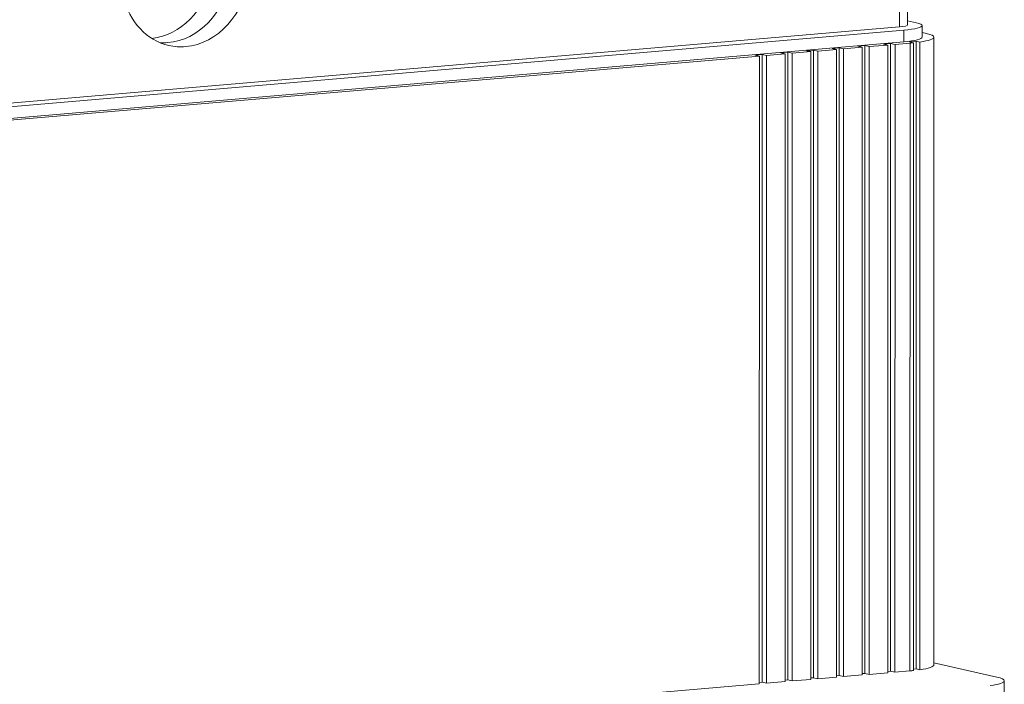
# Model space of a CAD drawing. Extents: x 0 to 671, y 0 to 297.
# Drawn here: x 517 to 546, y 105 to 125 of the extents above; entities that cross this region are included whole.
import ezdxf

# ---------------------------------------------------------------- set-up
doc = ezdxf.new("R2010")
doc.units = 0
doc.layers.get('0').update_dxf_attribs({"lineweight": 13})

# ---------------------------------------------------------------- blocks, each defined once
blk = doc.blocks.new('BLOCK117')
at = {"color": 7, "lineweight": 13, "ltscale": 0.445619}
for p, q in [((108.045, 122.916), (108.046, 140.74)), ((108.52, 123.034), (108.521, 140.859))]:
    blk.add_line(p, q, dxfattribs=at)
at = {"color": 7, "lineweight": 13, "ltscale": 0.013608}
blk.add_line((109.051, 123.166), (108.52, 123.286), dxfattribs=at)
at = {"color": 7, "lineweight": 13}
for p, q in [((108.045, 122.916), (50.578, 117.989)), ((108.299, 122.725), (51.259, 117.836)), ((110.093, 122.305), (110.091, 84.873)), ((108.299, 122.032), (51.259, 117.142)), ((102.913, 121.538), (102.911, 84.106)), ((104.282, 121.573), (104.28, 84.141)), ((104.445, 121.669), (104.443, 84.237)), ((104.708, 121.61), (104.706, 84.178)), ((105.815, 121.705), (105.812, 84.273)), ((105.978, 121.8), (105.976, 84.368)), ((106.24, 121.741), (106.238, 84.309)), ((107.347, 121.836), (107.345, 84.404)), ((107.51, 121.932), (107.508, 84.5)), ((107.773, 121.872), (107.771, 84.441)), ((108.667, 121.949), (108.664, 84.517)), ((108.874, 121.969), (108.872, 84.537)), ((109.043, 122.063), (109.041, 84.631)), ((109.255, 122.015), (109.253, 84.583)), ((99.685, 121.179), (51.626, 117.059)), ((99.685, 121.179), (99.683, 83.747)), ((99.848, 121.275), (99.846, 83.843)), ((100.11, 121.216), (100.108, 83.784)), ((101.217, 121.311), (101.215, 83.879)), ((101.381, 121.406), (101.378, 83.974)), ((101.643, 121.347), (101.641, 83.915)), ((102.75, 121.442), (102.748, 84.01)), ((103.175, 121.478), (103.173, 84.046)), ((99.683, 83.747), (32.681, 78.004)), ((114.285, 39.362), (114.287, 83.924))]:
    blk.add_line(p, q, dxfattribs=at)
at = {"color": 7, "lineweight": 13, "ltscale": 0.01733}
for p, q in [((108.299, 122.032), (108.299, 122.725)), ((109.393, 122.305), (109.393, 122.998))]:
    blk.add_line(p, q, dxfattribs=at)
at = {"color": 7, "lineweight": 13, "ltscale": 0.006511}
blk.add_line((109.393, 122.581), (109.647, 122.524), dxfattribs=at)
at = {"color": 7, "lineweight": 13, "ltscale": 0.010681}
for p, q in [((102.487, 121.501), (102.913, 121.538)), ((104.02, 121.633), (104.445, 121.669)), ((105.552, 121.764), (105.978, 121.8)), ((107.085, 121.895), (107.51, 121.932)), ((108.617, 122.027), (109.043, 122.063)), ((99.423, 121.238), (99.848, 121.275)), ((100.955, 121.37), (101.381, 121.406))]:
    blk.add_line(p, q, dxfattribs=at)
at = {"color": 7, "lineweight": 13, "ltscale": 0.006723}
for p, q in [((102.75, 121.442), (102.487, 121.501)), ((103.175, 121.478), (102.913, 121.538)), ((104.282, 121.573), (104.02, 121.633)), ((104.708, 121.61), (104.445, 121.669)), ((105.815, 121.705), (105.552, 121.764)), ((106.24, 121.741), (105.978, 121.8)), ((107.347, 121.836), (107.085, 121.895)), ((107.773, 121.872), (107.51, 121.932)), ((99.685, 121.179), (99.423, 121.238)), ((100.11, 121.216), (99.848, 121.275)), ((101.217, 121.311), (100.955, 121.37)), ((101.643, 121.347), (101.381, 121.406)), ((101.641, 83.915), (101.378, 83.974)), ((103.173, 84.046), (102.911, 84.106)), ((104.706, 84.178), (104.443, 84.237)), ((106.238, 84.309), (105.976, 84.368)), ((107.771, 84.441), (107.508, 84.5)), ((100.108, 83.784), (99.846, 83.843))]:
    blk.add_line(p, q, dxfattribs=at)
at = {"color": 7, "lineweight": 13, "ltscale": 0.02777}
for p, q in [((104.282, 121.573), (103.175, 121.478)), ((105.815, 121.705), (104.708, 121.61)), ((107.347, 121.836), (106.24, 121.741)), ((101.217, 121.311), (100.11, 121.216)), ((102.75, 121.442), (101.643, 121.347)), ((102.748, 84.01), (101.641, 83.915)), ((104.28, 84.141), (103.173, 84.046)), ((105.812, 84.273), (104.706, 84.178)), ((107.345, 84.404), (106.238, 84.309)), ((101.215, 83.879), (100.108, 83.784))]:
    blk.add_line(p, q, dxfattribs=at)
at = {"color": 7, "lineweight": 13, "ltscale": 0.02243}
for p, q in [((108.667, 121.949), (107.773, 121.872)), ((108.664, 84.517), (107.771, 84.441))]:
    blk.add_line(p, q, dxfattribs=at)
at = {"color": 7, "lineweight": 13, "ltscale": 0.006583}
blk.add_line((108.874, 121.969), (108.617, 122.027), dxfattribs=at)
at = {"color": 7, "lineweight": 13, "ltscale": 0.005442}
for p, q in [((109.255, 122.015), (109.043, 122.063)), ((109.253, 84.583), (109.041, 84.631))]:
    blk.add_line(p, q, dxfattribs=at)
at = {"color": 7, "lineweight": 13, "ltscale": 0.004237}
blk.add_line((108.872, 84.617), (109.041, 84.631), dxfattribs=at)
at = {"color": 7, "lineweight": 13, "ltscale": 0.096135}
blk.add_line((113.841, 84.143), (110.091, 84.991), dxfattribs=at)
at = {"color": 7, "lineweight": 13, "ltscale": 0.004099}
for p, q in [((101.215, 83.96), (101.378, 83.974)), ((102.748, 84.092), (102.911, 84.106)), ((104.28, 84.223), (104.443, 84.237)), ((105.812, 84.354), (105.976, 84.368)), ((107.345, 84.486), (107.508, 84.5)), ((99.683, 83.829), (99.846, 83.843))]:
    blk.add_line(p, q, dxfattribs=at)
at = {"color": 7, "lineweight": 13}
for centre, major_axis, ratio, start_param, end_param in [((65.477, 126.198), (-0.992, -4.389), 0.843057, 3.141499, 6.283092), ((63.379, 126.673), (-0.992, -4.389), 0.843057, 0.287475, 2.854118), ((64.428, 126.435), (0.992, 4.389), 0.843057, 3.403406, 6.140941), ((64.428, 126.435), (-0.992, -4.389), 0.843057, 0.261814, 2.999348), ((65.477, 126.198), (-0.992, -4.389), 0.843057, 0.261814, 3.141499), ((107.52, 123.034), (1, 0), 0.139207, 5.264639, 6.283185), ((107.093, 122.998), (2.3, 0), 0.139207, 5.264639, 6.283185), ((107.093, 122.998), (2.3, 0), 0.139207, 6.283185, 6.835436), ((107.093, 122.305), (2.3, 0), 0.139207, 5.264639, 6.283185), ((107.093, 122.305), (3, 0), 0.139207, 5.51732, 6.283184), ((107.093, 122.305), (3, 0), 0.139207, 6.283184, 6.835436), ((64.428, 126.435), (0.992, 4.389), 0.843057, 3.283838, 3.403406), ((64.428, 126.435), (-0.992, -4.389), 0.843057, 0.142245, 0.261814), ((65.477, 126.198), (-0.992, -4.389), 0.843057, 6.283092, 6.544999), ((107.093, 122.305), (3, 0), 0.139207, 5.264639, 5.348069), ((107.091, 84.873), (-3, 0), 0.139207, 2.123047, 2.206477), ((107.091, 84.873), (-3, 0), 0.139207, 2.375727, 3.141592), ((111.287, 83.924), (-3, 0), 0.139207, 3.141592, 3.693843), ((111.287, 83.924), (-3, 0), 0.139207, 2.375727, 3.141592)]:
    blk.add_ellipse(centre, major_axis=major_axis, ratio=ratio, start_param=start_param, end_param=end_param, dxfattribs=at)

msp = doc.modelspace()

# ---------------------------------------------------------------- block references
at = {"lineweight": 0, "xscale": 0.5, "yscale": 0.5, "zscale": 0.5}
msp.add_blockref('BLOCK117', (488.7412, 63.3978), dxfattribs=at)

doc.saveas('drawing.dxf')
